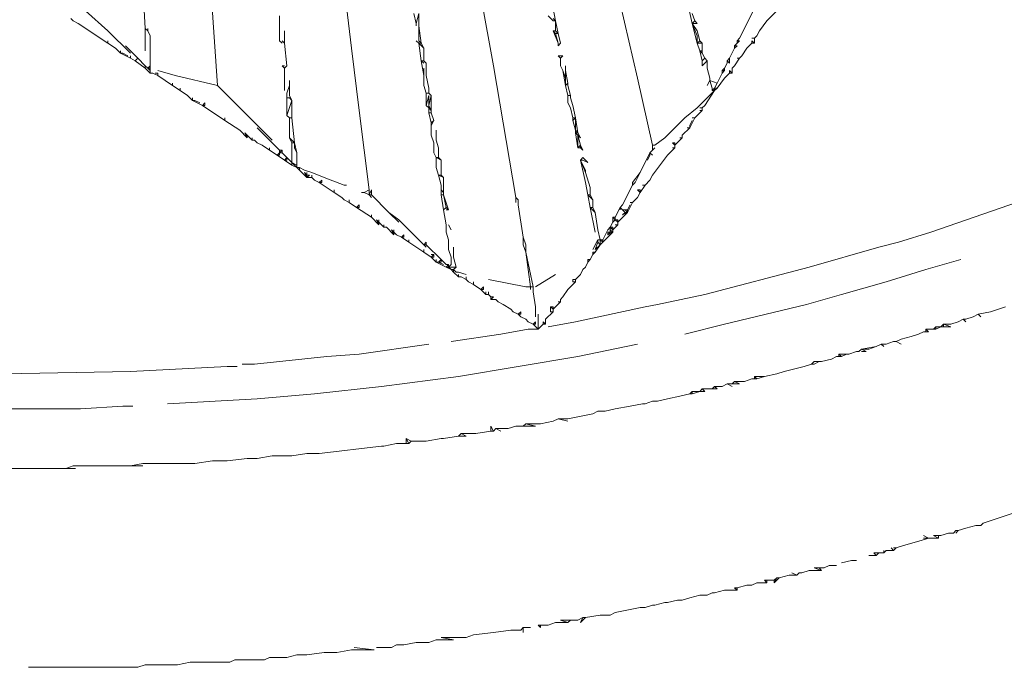
# Model space of a CAD drawing. Units: millimetres. Extents: x 0 to 1188, y 0 to 840.
# Drawn here: x 377 to 426, y 329 to 361 of the extents above; entities that cross this region are included whole.
import ezdxf

# ---------------------------------------------------------------- set-up
doc = ezdxf.new("R2010")
doc.units = ezdxf.units.MM

msp = doc.modelspace()

# ---------------------------------------------------------------- linework, layer by layer
at = {"lineweight": 0}
for p, q in [((392.79, 364.951), (393.415, 359.951)), ((386.29, 363.826), (386.665, 358.076)), ((383.04, 360.951), (382.915, 363.326)), ((399.79, 363.201), (400.54, 359.076)), ((403.54, 361.951), (403.665, 361.326)), ((407.79, 358.451), (406.915, 362.201)), ((410.29, 362.326), (410.54, 361.201)), ((412.915, 360.451), (413.665, 361.951)), ((379.415, 361.326), (379.29, 361.451)), ((380.04, 361.826), (381.165, 360.826)), ((389.79, 361.576), (389.79, 360.326)), ((396.54, 361.701), (396.665, 361.201)), ((396.79, 361.701), (396.665, 361.201)), ((396.79, 361.076), (396.79, 361.701)), ((403.29, 361.576), (403.54, 361.326)), ((403.54, 361.451), (403.665, 361.326)), ((410.54, 361.701), (410.665, 361.326)), ((414.79, 361.826), (414.29, 361.326)), ((379.415, 361.326), (379.665, 361.201)), ((379.665, 361.201), (381.165, 360.201)), ((383.04, 360.951), (383.165, 360.826)), ((383.04, 360.951), (383.04, 359.826)), ((383.165, 360.826), (383.165, 360.951)), ((396.665, 361.201), (396.665, 361.076)), ((396.915, 360.201), (396.79, 361.076)), ((396.79, 361.076), (396.79, 360.326)), ((403.54, 361.326), (403.665, 361.326)), ((403.665, 361.326), (403.79, 360.701)), ((403.665, 360.826), (403.665, 361.326)), ((410.665, 361.326), (410.54, 361.201)), ((410.54, 361.201), (410.79, 360.826)), ((410.79, 360.576), (410.54, 361.201)), ((410.54, 361.201), (410.79, 360.201)), ((410.54, 361.201), (410.79, 361.201)), ((410.665, 361.326), (410.79, 361.201)), ((413.915, 360.826), (414.29, 361.326)), ((382.29, 359.701), (381.165, 360.826)), ((383.29, 360.576), (383.165, 360.826)), ((383.29, 360.576), (383.29, 359.076)), ((390.04, 360.201), (390.04, 360.826)), ((403.54, 360.826), (403.665, 360.826)), ((403.79, 360.201), (403.54, 360.826)), ((403.54, 360.826), (403.665, 360.701)), ((403.665, 360.826), (403.79, 360.701)), ((403.665, 360.701), (403.79, 360.701)), ((403.79, 360.201), (403.665, 360.701)), ((403.915, 360.201), (403.79, 360.701)), ((410.915, 360.326), (410.79, 360.826)), ((410.79, 360.576), (410.79, 360.201)), ((412.79, 360.326), (412.915, 360.451)), ((413.665, 360.451), (413.54, 360.451)), ((413.79, 360.576), (413.665, 360.451)), ((413.665, 360.201), (413.665, 360.451)), ((413.79, 360.576), (413.915, 360.826)), ((381.165, 360.201), (381.165, 360.326)), ((381.54, 359.951), (381.165, 360.201)), ((381.79, 359.701), (381.54, 359.951)), ((382.04, 360.076), (382.665, 359.451)), ((389.915, 360.201), (389.79, 360.326)), ((389.915, 360.326), (390.04, 360.201)), ((390.165, 359.076), (390.04, 360.201)), ((393.415, 359.951), (393.79, 356.826)), ((396.665, 360.326), (396.79, 360.201)), ((396.79, 360.326), (396.915, 360.201)), ((396.79, 360.201), (396.915, 360.201)), ((396.79, 360.201), (396.915, 359.326)), ((396.79, 360.201), (397.04, 359.951)), ((396.915, 360.201), (397.04, 359.951)), ((397.04, 359.951), (397.04, 359.326)), ((403.915, 360.201), (403.79, 360.076)), ((403.79, 360.201), (403.79, 360.076)), ((410.79, 360.201), (410.915, 360.326)), ((410.915, 359.826), (410.79, 360.201)), ((411.04, 360.201), (410.79, 360.201)), ((411.04, 360.201), (410.915, 360.326)), ((411.04, 360.201), (411.04, 359.826)), ((412.665, 359.951), (412.415, 359.451)), ((412.79, 360.201), (412.665, 360.076)), ((412.665, 360.076), (412.79, 360.076)), ((412.665, 359.951), (412.665, 360.076)), ((412.665, 359.951), (412.79, 360.076)), ((412.79, 360.201), (412.79, 360.326)), ((412.79, 360.326), (412.915, 360.326)), ((412.79, 360.201), (412.915, 360.326)), ((413.29, 359.951), (413.04, 359.576)), ((413.54, 360.201), (413.29, 359.951)), ((413.54, 360.201), (413.54, 360.326)), ((413.665, 360.201), (413.54, 360.326)), ((413.54, 360.201), (413.665, 360.201)), ((381.79, 359.701), (381.79, 359.826)), ((381.915, 359.701), (381.79, 359.701)), ((381.79, 359.701), (382.29, 359.451)), ((382.165, 359.576), (381.915, 359.701)), ((382.29, 359.576), (382.29, 359.451)), ((382.29, 359.451), (382.54, 359.326)), ((382.665, 359.451), (382.54, 359.326)), ((383.04, 359.076), (382.665, 359.451)), ((403.915, 359.451), (403.79, 359.576)), ((403.79, 359.576), (404.04, 359.576)), ((404.04, 359.576), (403.915, 359.451)), ((403.915, 359.451), (403.915, 359.076)), ((411.04, 359.326), (410.915, 359.826)), ((411.04, 359.701), (410.915, 359.826)), ((411.04, 359.826), (410.915, 359.826)), ((411.04, 359.701), (411.04, 359.826)), ((411.165, 359.451), (411.04, 359.701)), ((411.165, 359.451), (411.04, 359.326)), ((411.29, 359.326), (411.165, 359.451)), ((412.415, 359.451), (412.29, 359.326)), ((412.415, 359.201), (412.415, 359.451)), ((412.665, 359.076), (412.915, 359.451)), ((412.915, 359.451), (412.79, 359.451)), ((412.915, 359.451), (413.04, 359.576)), ((382.54, 359.326), (383.04, 358.951)), ((383.165, 358.951), (383.04, 359.076)), ((383.04, 359.076), (383.04, 358.951)), ((383.04, 358.951), (383.29, 358.701)), ((383.29, 359.076), (383.165, 358.951)), ((383.29, 358.951), (383.165, 358.951)), ((383.165, 358.951), (383.29, 358.826)), ((383.29, 359.076), (383.29, 358.951)), ((383.29, 358.951), (383.29, 358.826)), ((389.915, 359.076), (390.04, 359.076)), ((390.04, 358.951), (389.915, 359.076)), ((390.04, 358.951), (390.165, 359.076)), ((390.04, 358.951), (390.04, 357.826)), ((397.04, 359.201), (396.915, 359.326)), ((396.915, 359.326), (397.04, 358.576)), ((397.04, 359.326), (396.915, 359.326)), ((397.165, 359.201), (397.04, 359.326)), ((397.04, 358.951), (397.04, 358.576)), ((397.165, 358.576), (397.165, 359.201)), ((401.665, 352.451), (400.54, 359.076)), ((403.915, 359.076), (404.04, 358.826)), ((404.165, 358.826), (404.165, 359.076)), ((411.04, 359.076), (411.04, 359.326)), ((411.04, 359.076), (411.29, 359.326)), ((411.29, 359.326), (411.29, 358.951)), ((411.415, 358.451), (411.29, 358.951)), ((412.165, 358.951), (412.04, 358.826)), ((412.29, 359.201), (412.165, 358.951)), ((412.165, 358.826), (412.165, 358.951)), ((412.29, 359.201), (412.29, 359.326)), ((412.29, 359.326), (412.415, 359.201)), ((412.665, 359.076), (412.54, 358.951)), ((412.54, 358.951), (412.54, 358.701)), ((383.29, 358.701), (383.29, 358.826)), ((383.415, 358.701), (383.29, 358.701)), ((383.665, 358.576), (383.415, 358.701)), ((383.54, 358.701), (383.665, 358.701)), ((383.665, 358.826), (384.54, 358.576)), ((383.665, 358.576), (383.665, 358.701)), ((384.415, 358.076), (383.665, 358.576)), ((384.54, 358.576), (386.665, 358.076)), ((397.04, 358.576), (397.04, 358.076)), ((397.165, 358.576), (397.29, 357.951)), ((404.04, 358.826), (404.165, 358.451)), ((404.04, 358.826), (404.165, 358.076)), ((404.165, 358.451), (404.165, 358.826)), ((404.165, 358.826), (404.29, 358.201)), ((404.165, 358.451), (404.165, 358.076)), ((408.54, 355.076), (407.79, 358.451)), ((411.415, 358.451), (411.415, 358.326)), ((411.79, 358.201), (412.04, 358.701)), ((411.79, 357.951), (412.165, 358.451)), ((412.04, 358.701), (412.04, 358.826)), ((412.04, 358.826), (412.165, 358.826)), ((412.04, 358.701), (412.165, 358.826)), ((412.165, 358.451), (412.415, 358.701)), ((412.54, 358.701), (412.415, 358.826)), ((412.415, 358.826), (412.415, 358.701)), ((412.415, 358.701), (412.54, 358.701)), ((384.415, 358.201), (384.415, 358.076)), ((384.415, 358.076), (384.79, 357.826)), ((384.79, 357.951), (384.79, 357.826)), ((386.665, 358.076), (389.415, 355.326)), ((390.165, 357.701), (390.29, 358.076)), ((390.29, 358.076), (390.29, 358.326)), ((390.29, 358.076), (390.29, 357.576)), ((397.165, 357.701), (397.04, 358.076)), ((397.29, 357.701), (397.29, 357.951)), ((404.165, 358.076), (404.29, 358.201)), ((404.165, 358.076), (404.29, 357.576)), ((404.29, 358.076), (404.29, 358.201)), ((404.29, 358.076), (404.415, 357.576)), ((411.29, 358.076), (411.415, 358.326)), ((411.54, 357.951), (411.415, 358.326)), ((411.79, 358.201), (411.415, 358.326)), ((411.54, 357.951), (411.54, 357.826)), ((411.54, 357.826), (411.665, 357.951)), ((411.665, 357.951), (411.79, 358.201)), ((411.79, 357.951), (411.665, 357.951)), ((411.665, 357.951), (411.665, 357.826)), ((411.665, 357.826), (411.79, 357.951)), ((385.165, 357.576), (384.79, 357.826)), ((385.415, 357.326), (385.165, 357.576)), ((385.415, 357.326), (385.415, 357.451)), ((390.165, 357.701), (390.165, 357.451)), ((390.165, 356.576), (390.165, 357.451)), ((390.165, 357.451), (390.29, 357.451)), ((390.415, 357.326), (390.29, 357.576)), ((390.415, 357.326), (390.29, 357.451)), ((397.165, 357.701), (397.165, 357.076)), ((397.29, 357.701), (397.165, 357.701)), ((397.165, 357.076), (397.29, 357.576)), ((397.415, 357.576), (397.29, 357.701)), ((397.29, 357.076), (397.415, 357.576)), ((397.29, 357.576), (397.29, 357.076)), ((397.415, 357.576), (397.415, 356.826)), ((404.415, 357.576), (404.29, 357.576)), ((404.29, 357.576), (404.29, 357.201)), ((404.415, 357.451), (404.415, 357.576)), ((404.54, 357.076), (404.415, 357.451)), ((410.79, 356.951), (411.665, 357.826)), ((411.165, 357.076), (411.665, 357.826)), ((411.665, 357.826), (411.54, 357.826)), ((385.415, 357.326), (385.915, 357.076)), ((385.54, 357.326), (385.415, 357.326)), ((385.79, 357.201), (385.54, 357.326)), ((386.04, 357.201), (385.915, 357.076)), ((386.04, 357.076), (385.915, 357.076)), ((385.915, 357.076), (387.04, 356.326)), ((386.04, 357.076), (386.04, 357.201)), ((390.415, 357.326), (390.165, 356.576)), ((390.415, 357.326), (390.415, 356.451)), ((397.29, 356.951), (397.165, 357.076)), ((397.29, 357.076), (397.415, 356.826)), ((397.29, 357.076), (397.29, 356.951)), ((397.29, 356.701), (397.29, 356.951)), ((397.29, 356.951), (397.415, 356.826)), ((404.29, 357.201), (404.415, 356.951)), ((404.415, 356.951), (404.54, 356.451)), ((404.54, 357.076), (404.665, 356.451)), ((410.79, 356.951), (410.165, 356.451)), ((410.915, 356.951), (411.04, 356.951)), ((411.04, 356.951), (411.165, 357.076)), ((411.04, 356.951), (411.04, 356.826)), ((387.04, 356.326), (387.04, 356.451)), ((390.165, 356.576), (390.29, 356.451)), ((390.29, 356.451), (390.415, 356.451)), ((390.29, 356.451), (390.29, 355.451)), ((390.415, 356.451), (390.54, 355.201)), ((394.29, 352.826), (393.79, 356.826)), ((397.29, 356.701), (397.415, 356.201)), ((397.415, 356.701), (397.29, 356.701)), ((397.415, 356.701), (397.415, 356.826)), ((397.54, 356.326), (397.415, 356.701)), ((404.54, 356.326), (404.665, 356.451)), ((404.665, 356.451), (404.54, 356.451)), ((404.54, 356.451), (404.54, 356.326)), ((404.665, 356.451), (404.79, 355.701)), ((404.665, 355.826), (404.665, 356.451)), ((410.165, 356.451), (409.165, 355.451)), ((410.665, 356.451), (410.415, 355.951)), ((410.665, 356.451), (410.54, 356.451)), ((411.04, 356.826), (410.665, 356.451)), ((410.915, 356.826), (411.04, 356.826)), ((387.79, 355.826), (387.04, 356.326)), ((389.79, 354.826), (388.665, 355.951)), ((397.415, 356.201), (397.54, 356.326)), ((397.415, 356.076), (397.54, 356.326)), ((397.415, 356.201), (397.415, 356.076)), ((397.415, 355.576), (397.415, 356.076)), ((404.665, 355.826), (404.54, 356.326)), ((410.415, 355.951), (410.04, 355.576)), ((410.29, 355.951), (410.415, 355.951)), ((410.415, 356.076), (410.54, 356.326)), ((410.415, 356.076), (410.415, 355.951)), ((388.165, 355.451), (387.79, 355.826)), ((388.165, 355.451), (388.04, 355.701)), ((388.04, 355.701), (388.165, 355.576)), ((388.165, 355.576), (388.165, 355.451)), ((388.415, 355.326), (388.165, 355.576)), ((388.415, 355.326), (388.415, 355.451)), ((390.415, 355.201), (390.29, 355.451)), ((390.54, 355.201), (390.29, 355.451)), ((397.54, 355.201), (397.415, 355.576)), ((397.665, 355.826), (397.665, 355.326)), ((404.79, 355.701), (404.665, 355.826)), ((404.665, 355.826), (404.665, 355.701)), ((404.79, 355.576), (404.665, 355.701)), ((404.665, 355.701), (404.79, 354.951)), ((404.79, 355.701), (404.665, 355.701)), ((404.915, 355.451), (404.79, 355.701)), ((404.79, 354.951), (404.79, 355.576)), ((404.915, 355.451), (404.79, 355.576)), ((404.79, 355.576), (404.915, 355.076)), ((409.165, 355.451), (408.665, 355.076)), ((410.04, 355.451), (409.665, 355.076)), ((409.915, 355.451), (410.04, 355.451)), ((410.04, 355.576), (410.04, 355.451)), ((388.54, 355.326), (388.415, 355.326)), ((388.665, 355.201), (388.54, 355.326)), ((388.915, 355.076), (388.665, 355.201)), ((389.29, 354.826), (388.915, 355.076)), ((389.29, 354.951), (389.29, 354.826)), ((390.415, 355.201), (390.54, 355.201)), ((390.415, 355.201), (390.415, 354.201)), ((390.54, 354.951), (390.54, 355.201)), ((390.665, 354.701), (390.54, 355.201)), ((390.665, 354.701), (390.54, 354.951)), ((397.54, 354.701), (397.54, 355.201)), ((397.665, 355.326), (397.79, 354.951)), ((397.79, 354.451), (397.79, 354.951)), ((404.915, 355.076), (404.79, 354.951)), ((404.915, 354.951), (404.79, 354.951)), ((404.915, 354.951), (404.915, 355.076)), ((405.04, 354.826), (404.915, 355.076)), ((405.04, 354.826), (404.915, 354.951)), ((408.665, 355.076), (408.54, 355.076)), ((408.54, 354.826), (408.54, 355.076)), ((408.54, 354.826), (408.665, 354.951)), ((409.665, 354.951), (409.29, 354.576)), ((409.54, 355.201), (409.665, 355.201)), ((409.54, 355.201), (409.665, 355.076)), ((409.54, 354.951), (409.665, 354.951)), ((409.665, 355.201), (409.665, 355.076)), ((409.665, 355.076), (409.665, 354.951)), ((389.665, 354.576), (389.29, 354.826)), ((389.79, 354.701), (389.665, 354.576)), ((389.79, 354.576), (389.665, 354.576)), ((389.665, 354.576), (390.04, 354.326)), ((389.915, 354.826), (389.79, 354.701)), ((389.79, 354.826), (389.915, 354.826)), ((389.79, 354.701), (389.79, 354.826)), ((389.915, 354.701), (389.79, 354.701)), ((389.79, 354.701), (389.79, 354.576)), ((389.915, 354.701), (389.915, 354.826)), ((390.165, 354.451), (389.915, 354.701)), ((390.04, 354.326), (390.165, 354.451)), ((390.165, 354.451), (390.165, 354.326)), ((390.165, 354.451), (390.415, 354.201)), ((390.665, 354.701), (390.665, 354.076)), ((397.665, 354.451), (397.54, 354.701)), ((397.79, 354.451), (397.665, 354.451)), ((397.665, 354.451), (397.915, 354.326)), ((397.665, 353.951), (397.665, 354.451)), ((397.915, 354.326), (397.79, 354.451)), ((405.04, 354.451), (404.915, 354.326)), ((405.29, 354.201), (405.04, 354.451)), ((407.915, 353.701), (408.415, 354.701)), ((408.415, 354.576), (408.29, 354.326)), ((408.54, 354.826), (408.415, 354.701)), ((408.415, 354.576), (408.415, 354.701)), ((408.415, 354.701), (408.54, 354.576)), ((409.29, 354.576), (408.54, 353.576)), ((390.165, 354.326), (390.04, 354.326)), ((390.04, 354.326), (390.415, 354.076)), ((390.415, 354.201), (390.665, 354.076)), ((390.415, 354.201), (390.415, 354.076)), ((390.415, 354.201), (390.665, 353.951)), ((390.665, 353.951), (390.415, 354.076)), ((390.665, 354.076), (390.665, 353.951)), ((390.79, 353.951), (390.665, 353.951)), ((390.79, 353.826), (390.665, 353.951)), ((390.79, 353.826), (390.79, 353.951)), ((390.79, 353.951), (391.04, 353.826)), ((397.79, 353.576), (397.665, 353.951)), ((397.915, 353.576), (397.915, 354.326)), ((405.165, 353.701), (404.915, 354.326)), ((404.915, 354.326), (405.165, 353.201)), ((405.165, 353.826), (404.915, 354.326)), ((405.04, 354.326), (404.915, 354.326)), ((405.04, 354.326), (405.29, 354.201)), ((391.165, 353.451), (390.79, 353.826)), ((391.04, 353.826), (391.415, 353.701)), ((391.04, 353.701), (391.165, 353.576)), ((391.04, 353.701), (391.165, 353.451)), ((391.165, 353.576), (391.165, 353.701)), ((391.29, 353.576), (391.165, 353.451)), ((391.29, 353.576), (391.165, 353.576)), ((391.165, 353.576), (391.165, 353.451)), ((391.165, 353.451), (391.415, 353.451)), ((391.415, 353.701), (392.04, 353.451)), ((391.415, 353.451), (391.415, 353.576)), ((391.54, 353.326), (391.415, 353.451)), ((393.04, 353.076), (392.04, 353.451)), ((397.915, 353.576), (397.79, 353.576)), ((397.79, 353.576), (398.04, 353.451)), ((397.915, 353.076), (397.79, 353.576)), ((398.04, 353.451), (397.915, 353.576)), ((398.04, 352.701), (398.04, 353.451)), ((405.165, 353.826), (405.165, 353.701)), ((405.165, 353.701), (405.415, 352.951)), ((407.54, 353.201), (407.915, 353.701)), ((407.915, 353.701), (407.665, 353.201)), ((408.54, 353.576), (408.415, 353.326)), ((391.54, 353.326), (391.79, 353.201)), ((391.79, 353.201), (391.915, 353.326)), ((391.915, 353.201), (391.79, 353.201)), ((392.54, 352.701), (391.79, 353.201)), ((391.915, 353.326), (391.915, 353.201)), ((393.04, 353.076), (393.165, 353.076)), ((397.915, 352.826), (397.915, 353.076)), ((405.29, 352.576), (405.165, 353.201)), ((405.415, 352.576), (405.415, 352.951)), ((407.04, 352.076), (407.54, 353.076)), ((407.665, 353.201), (407.54, 353.076)), ((407.54, 353.201), (407.54, 353.076)), ((407.915, 352.701), (408.165, 353.076)), ((408.165, 353.076), (408.04, 353.076)), ((408.415, 353.326), (408.165, 353.076)), ((392.54, 352.701), (392.54, 352.826)), ((392.915, 352.451), (392.54, 352.701)), ((392.915, 352.451), (393.04, 352.326)), ((393.915, 352.701), (394.04, 352.701)), ((394.04, 352.701), (394.29, 352.826)), ((394.29, 352.576), (394.04, 352.701)), ((394.415, 352.826), (394.29, 352.576)), ((394.29, 352.576), (394.29, 352.826)), ((394.415, 352.451), (394.29, 352.576)), ((394.415, 352.576), (394.29, 352.576)), ((394.415, 352.576), (394.415, 352.826)), ((395.29, 351.701), (394.415, 352.576)), ((397.915, 352.826), (398.04, 352.701)), ((397.915, 352.576), (397.915, 352.826)), ((398.04, 352.576), (397.915, 352.576)), ((397.915, 352.576), (398.04, 351.826)), ((398.04, 352.576), (398.04, 352.701)), ((398.165, 351.951), (398.04, 352.576)), ((398.04, 352.576), (398.29, 351.826)), ((401.665, 352.451), (401.79, 352.326)), ((401.665, 352.201), (401.665, 352.451)), ((405.29, 352.576), (405.415, 351.951)), ((405.415, 352.576), (405.29, 352.576)), ((405.29, 352.576), (405.54, 352.326)), ((405.415, 352.576), (405.54, 352.326)), ((407.54, 352.201), (407.79, 352.451)), ((407.79, 352.826), (407.915, 352.826)), ((407.79, 352.826), (407.915, 352.701)), ((407.79, 352.451), (407.915, 352.701)), ((407.915, 352.826), (407.915, 352.701)), ((422.54, 350.701), (428.29, 352.701)), ((393.29, 352.201), (393.04, 352.326)), ((393.29, 352.326), (393.29, 352.201)), ((393.29, 352.201), (393.665, 351.951)), ((393.665, 351.951), (393.79, 352.076)), ((393.79, 351.951), (393.665, 351.951)), ((393.665, 351.951), (394.415, 351.451)), ((393.79, 352.076), (393.79, 351.951)), ((398.04, 351.826), (398.165, 351.951)), ((398.29, 351.826), (398.165, 351.951)), ((401.79, 352.326), (401.79, 352.076)), ((401.79, 352.076), (402.04, 350.451)), ((405.54, 351.951), (405.415, 351.951)), ((405.665, 350.701), (405.415, 351.951)), ((405.665, 351.701), (405.415, 351.951)), ((405.54, 352.326), (405.54, 351.951)), ((405.54, 351.951), (405.665, 351.701)), ((406.665, 351.451), (406.915, 351.951)), ((407.04, 352.076), (406.915, 351.951)), ((406.915, 351.826), (406.915, 351.951)), ((406.915, 351.951), (407.04, 351.826)), ((407.54, 352.201), (407.29, 351.701)), ((407.29, 351.826), (407.415, 352.076)), ((407.415, 352.201), (407.54, 352.201)), ((394.415, 351.451), (394.415, 351.576)), ((394.415, 351.451), (394.79, 351.076)), ((395.29, 351.701), (395.79, 351.326)), ((395.29, 351.701), (395.79, 351.201)), ((398.165, 351.076), (398.04, 351.826)), ((398.165, 351.826), (398.29, 351.826)), ((405.665, 351.701), (405.79, 350.826)), ((406.665, 351.326), (406.54, 351.451)), ((406.54, 351.451), (406.54, 351.201)), ((406.54, 351.451), (406.665, 351.451)), ((406.665, 351.326), (406.665, 351.451)), ((406.79, 351.201), (407.29, 351.701)), ((407.04, 351.826), (407.165, 351.826)), ((407.04, 351.826), (407.165, 351.701)), ((407.04, 351.576), (407.165, 351.701)), ((407.29, 351.701), (407.04, 351.576)), ((407.165, 351.826), (407.29, 351.826)), ((407.29, 351.701), (407.165, 351.826)), ((407.165, 351.701), (407.29, 351.701)), ((407.29, 351.826), (407.29, 351.701)), ((394.79, 351.201), (394.665, 351.326)), ((394.665, 351.326), (394.79, 351.076)), ((394.79, 351.201), (394.79, 351.326)), ((394.79, 351.076), (394.79, 351.201)), ((395.04, 350.951), (394.79, 351.201)), ((395.04, 350.951), (395.04, 351.076)), ((397.04, 350.076), (395.79, 351.326)), ((398.165, 351.076), (398.165, 350.701)), ((398.29, 351.076), (398.415, 350.826)), ((406.54, 351.201), (406.415, 350.951)), ((406.54, 351.201), (406.665, 351.326)), ((406.54, 350.826), (406.79, 351.076)), ((406.79, 351.326), (406.665, 351.326)), ((406.665, 351.326), (406.79, 351.201)), ((406.665, 351.076), (406.79, 351.076)), ((406.79, 351.326), (406.79, 351.201)), ((406.79, 351.201), (406.79, 351.076)), ((395.04, 350.951), (395.165, 350.951)), ((395.165, 350.951), (395.54, 350.576)), ((395.415, 350.826), (395.54, 350.701)), ((395.54, 350.576), (395.415, 350.826)), ((395.54, 350.701), (395.54, 350.826)), ((395.665, 350.576), (395.54, 350.701)), ((395.54, 350.701), (395.54, 350.576)), ((395.665, 350.576), (395.915, 350.451)), ((395.915, 350.451), (396.04, 350.576)), ((396.04, 350.576), (396.04, 350.451)), ((398.165, 350.701), (398.29, 350.326)), ((405.79, 350.826), (405.915, 350.326)), ((406.04, 350.326), (406.29, 350.826)), ((406.04, 350.201), (406.54, 350.701)), ((406.29, 350.826), (406.415, 350.951)), ((406.29, 350.701), (406.415, 350.701)), ((406.29, 350.576), (406.54, 350.701)), ((406.415, 350.701), (406.29, 350.576)), ((406.29, 350.576), (406.29, 350.701)), ((406.415, 350.951), (406.54, 350.951)), ((406.415, 350.951), (406.54, 350.826)), ((406.415, 350.951), (406.415, 350.826)), ((406.415, 350.701), (406.415, 350.826)), ((406.54, 350.701), (406.415, 350.826)), ((406.54, 350.701), (406.415, 350.701)), ((406.54, 350.826), (406.54, 350.951)), ((406.54, 350.701), (406.54, 350.826)), ((420.915, 350.201), (422.54, 350.701)), ((396.04, 350.451), (395.915, 350.451)), ((396.29, 350.201), (395.915, 350.451)), ((396.29, 350.201), (396.29, 350.326)), ((396.29, 350.201), (397.04, 349.701)), ((397.165, 350.201), (397.04, 350.076)), ((397.165, 349.951), (397.04, 350.076)), ((397.04, 350.076), (397.165, 350.076)), ((397.165, 350.201), (397.165, 350.076)), ((397.165, 350.076), (397.915, 349.326)), ((398.29, 349.826), (398.29, 350.326)), ((402.04, 350.451), (402.04, 350.076)), ((402.165, 350.076), (402.04, 350.451)), ((402.165, 349.701), (402.04, 350.076)), ((402.165, 349.701), (402.165, 350.076)), ((405.54, 349.826), (405.79, 350.326)), ((405.665, 349.826), (405.79, 350.201)), ((405.915, 350.076), (405.665, 349.826)), ((405.665, 349.701), (405.915, 350.076)), ((405.79, 350.326), (405.915, 350.326)), ((405.79, 350.201), (405.79, 350.326)), ((405.79, 350.201), (405.915, 350.076)), ((405.915, 350.076), (405.915, 350.326)), ((405.915, 350.326), (406.04, 350.326)), ((405.915, 350.326), (406.04, 350.201)), ((406.04, 350.201), (405.915, 350.076)), ((406.04, 350.326), (406.04, 350.201)), ((420.915, 350.201), (419.915, 349.951)), ((397.04, 349.701), (397.04, 349.826)), ((397.04, 349.701), (397.415, 349.451)), ((397.415, 349.451), (397.54, 349.576)), ((397.54, 349.576), (397.415, 349.576)), ((397.54, 349.576), (397.54, 349.451)), ((398.415, 349.451), (398.29, 349.826)), ((398.54, 349.451), (398.54, 349.951)), ((402.54, 347.951), (402.165, 349.701)), ((402.165, 349.701), (402.415, 347.951)), ((405.54, 349.576), (405.415, 349.326)), ((405.54, 349.576), (405.54, 349.701)), ((405.665, 349.701), (405.54, 349.701)), ((405.665, 349.701), (405.54, 349.576)), ((416.415, 348.951), (419.915, 349.951)), ((397.54, 349.451), (397.415, 349.451)), ((397.665, 349.201), (397.415, 349.451)), ((397.665, 349.201), (397.665, 349.326)), ((398.165, 348.951), (397.665, 349.201)), ((397.79, 349.201), (397.665, 349.201)), ((397.915, 349.326), (397.79, 349.201)), ((397.915, 349.201), (397.79, 349.201)), ((397.79, 349.201), (398.04, 349.076)), ((398.165, 349.076), (397.915, 349.326)), ((397.915, 349.201), (397.915, 349.326)), ((398.165, 349.076), (398.29, 349.076)), ((398.165, 348.951), (398.29, 349.076)), ((398.415, 349.076), (398.29, 348.951)), ((398.29, 349.076), (398.29, 348.951)), ((398.415, 349.451), (398.415, 349.076)), ((398.54, 349.451), (398.665, 348.951)), ((405.29, 349.201), (405.165, 348.951)), ((405.415, 349.326), (405.29, 349.326)), ((405.29, 349.326), (405.29, 349.201)), ((405.415, 349.326), (405.29, 349.201)), ((422.29, 348.826), (424.04, 349.326)), ((398.29, 348.951), (398.165, 348.951)), ((398.165, 348.951), (398.415, 348.826)), ((398.29, 348.951), (398.415, 348.826)), ((398.29, 348.951), (398.665, 348.951)), ((398.54, 348.826), (398.415, 348.826)), ((398.415, 348.826), (398.54, 348.701)), ((398.54, 348.826), (398.665, 348.951)), ((398.54, 348.701), (398.54, 348.826)), ((398.665, 348.701), (398.54, 348.826)), ((398.54, 348.701), (398.79, 348.451)), ((398.79, 348.701), (398.665, 348.701)), ((398.79, 348.701), (399.165, 348.576)), ((398.79, 348.451), (398.79, 348.576)), ((403.665, 348.576), (402.665, 347.951)), ((404.915, 348.576), (404.665, 348.326)), ((404.915, 348.576), (405.04, 348.826)), ((405.04, 348.826), (405.165, 348.951)), ((411.165, 347.576), (416.415, 348.951)), ((422.29, 348.826), (420.29, 348.201)), ((398.915, 348.451), (398.79, 348.451)), ((398.915, 348.451), (399.165, 348.326)), ((399.165, 348.451), (399.165, 348.326)), ((399.165, 348.326), (399.29, 348.201)), ((399.29, 348.201), (399.54, 348.076)), ((399.54, 348.201), (399.54, 348.076)), ((399.54, 348.076), (399.915, 347.826)), ((400.29, 348.326), (402.165, 347.951)), ((404.665, 348.201), (404.29, 347.826)), ((404.54, 348.326), (404.54, 348.201)), ((404.665, 348.326), (404.54, 348.326)), ((404.54, 348.201), (404.665, 348.201)), ((404.665, 348.326), (404.665, 348.201)), ((420.29, 348.201), (418.04, 347.576)), ((400.04, 347.951), (399.915, 347.826)), ((400.04, 347.826), (399.915, 347.826)), ((400.165, 347.576), (399.915, 347.826)), ((400.04, 347.951), (400.04, 347.826)), ((400.165, 347.701), (400.165, 347.576)), ((400.29, 347.576), (400.165, 347.576)), ((400.29, 347.701), (400.29, 347.576)), ((400.29, 347.576), (400.415, 347.451)), ((402.415, 347.951), (402.165, 347.951)), ((402.415, 347.951), (402.54, 347.951)), ((402.415, 347.951), (402.415, 347.826)), ((402.54, 347.701), (402.54, 347.951)), ((402.665, 346.951), (402.54, 347.701)), ((404.04, 347.451), (404.29, 347.826)), ((411.165, 347.576), (408.79, 347.076)), ((418.04, 347.576), (416.29, 347.076)), ((400.415, 347.451), (400.54, 347.451)), ((400.415, 347.451), (400.415, 347.326)), ((400.415, 347.326), (400.54, 347.451)), ((400.665, 347.326), (400.415, 347.326)), ((400.79, 347.201), (400.665, 347.326)), ((401.04, 347.076), (400.79, 347.201)), ((401.04, 347.076), (401.415, 346.826)), ((403.915, 347.201), (403.54, 346.826)), ((403.79, 347.201), (403.915, 347.201)), ((404.04, 347.451), (403.915, 347.326)), ((403.915, 347.326), (403.915, 347.201)), ((408.165, 346.951), (408.79, 347.076)), ((412.165, 346.076), (416.29, 347.076)), ((401.54, 346.701), (401.415, 346.826)), ((401.79, 346.576), (401.54, 346.701)), ((401.915, 346.701), (401.79, 346.576)), ((401.915, 346.576), (401.79, 346.576)), ((401.79, 346.576), (401.915, 346.451)), ((401.915, 346.576), (401.915, 346.701)), ((402.665, 346.951), (402.665, 346.451)), ((402.79, 345.826), (402.79, 346.576)), ((403.165, 346.326), (403.54, 346.701)), ((403.54, 346.951), (403.415, 346.951)), ((403.415, 346.951), (403.54, 346.826)), ((403.415, 346.951), (403.415, 346.701)), ((403.54, 346.701), (403.415, 346.701)), ((403.54, 346.951), (403.54, 346.826)), ((403.54, 346.701), (403.54, 346.826)), ((408.165, 346.951), (404.665, 346.201)), ((424.665, 346.451), (424.915, 346.576)), ((424.915, 346.576), (425.54, 346.701)), ((424.915, 346.576), (425.04, 346.451)), ((425.54, 346.701), (426.29, 346.951)), ((402.165, 346.326), (401.915, 346.451)), ((402.29, 346.201), (402.165, 346.326)), ((402.29, 346.201), (402.54, 346.076)), ((402.54, 346.076), (402.665, 346.201)), ((402.79, 345.826), (402.54, 346.076)), ((402.665, 346.076), (402.54, 346.076)), ((402.665, 346.201), (402.665, 346.076)), ((403.04, 346.076), (402.79, 345.826)), ((403.165, 346.076), (403.04, 346.201)), ((403.04, 346.201), (403.04, 346.076)), ((403.165, 346.076), (403.04, 346.076)), ((403.165, 346.076), (403.165, 346.326)), ((403.29, 345.951), (404.665, 346.201)), ((412.165, 346.076), (410.165, 345.576)), ((423.165, 346.076), (423.04, 345.951)), ((423.165, 346.076), (423.54, 346.076)), ((423.54, 345.951), (423.165, 346.076)), ((423.165, 346.076), (423.165, 345.951)), ((423.54, 346.076), (423.915, 346.201)), ((424.165, 346.326), (423.915, 346.201)), ((424.29, 346.201), (424.165, 346.326)), ((424.29, 346.326), (424.165, 346.326)), ((424.665, 346.451), (424.29, 346.326)), ((400.915, 345.576), (398.415, 345.201)), ((402.29, 345.826), (400.915, 345.576)), ((402.29, 345.826), (402.79, 345.826)), ((421.915, 345.576), (421.54, 345.451)), ((422.165, 345.701), (421.915, 345.576)), ((422.165, 345.701), (422.29, 345.701)), ((422.29, 345.701), (422.29, 345.826)), ((422.415, 345.701), (422.29, 345.826)), ((422.29, 345.826), (422.665, 345.826)), ((422.415, 345.701), (422.29, 345.701)), ((422.665, 345.826), (422.79, 345.951)), ((422.79, 345.826), (422.665, 345.826)), ((423.04, 345.951), (422.79, 345.826)), ((423.04, 345.951), (422.79, 345.951)), ((422.79, 345.951), (422.79, 345.826)), ((423.04, 345.951), (423.165, 345.951)), ((423.165, 345.951), (423.54, 345.951)), ((393.79, 344.576), (397.29, 345.076)), ((407.79, 345.076), (404.79, 344.451)), ((420.04, 345.076), (419.79, 344.951)), ((420.165, 344.951), (420.04, 345.076)), ((420.04, 345.076), (420.29, 345.076)), ((420.29, 345.076), (420.665, 345.201)), ((420.665, 345.201), (420.79, 345.201)), ((420.79, 345.201), (421.04, 345.326)), ((420.79, 345.201), (421.04, 345.076)), ((421.54, 345.451), (421.04, 345.326)), ((393.79, 344.576), (392.165, 344.451)), ((418.04, 344.451), (417.915, 344.576)), ((417.915, 344.576), (417.915, 344.451)), ((417.915, 344.576), (418.29, 344.576)), ((418.29, 344.576), (418.04, 344.451)), ((418.415, 344.576), (418.29, 344.576)), ((418.79, 344.701), (418.415, 344.576)), ((418.79, 344.701), (418.915, 344.701)), ((418.915, 344.701), (419.04, 344.826)), ((419.04, 344.826), (419.79, 344.951)), ((419.04, 344.826), (419.29, 344.701)), ((419.415, 344.826), (419.04, 344.826)), ((419.29, 344.701), (419.04, 344.701)), ((419.79, 344.951), (419.415, 344.826)), ((387.915, 344.076), (388.54, 344.076)), ((388.54, 344.076), (392.165, 344.451)), ((398.79, 343.451), (404.79, 344.451)), ((416.165, 343.951), (416.54, 344.076)), ((416.54, 344.076), (416.665, 344.201)), ((416.54, 344.076), (416.665, 344.076)), ((416.915, 344.201), (416.665, 344.076)), ((416.665, 344.201), (416.915, 344.201)), ((417.04, 344.201), (416.915, 344.201)), ((417.04, 344.201), (417.54, 344.326)), ((417.79, 344.451), (417.54, 344.326)), ((417.915, 344.451), (417.79, 344.451)), ((418.04, 344.451), (417.915, 344.451)), ((375.915, 343.576), (382.29, 343.701)), ((387.165, 343.951), (382.29, 343.701)), ((387.665, 343.951), (387.165, 343.951)), ((414.79, 343.576), (414.165, 343.451)), ((414.79, 343.576), (415.165, 343.701)), ((416.165, 343.951), (415.165, 343.701)), ((394.915, 342.951), (398.79, 343.451)), ((412.04, 342.951), (412.29, 343.076)), ((412.54, 343.076), (412.29, 343.076)), ((412.29, 343.076), (412.54, 342.951)), ((412.54, 343.076), (412.665, 343.201)), ((412.54, 343.076), (412.915, 343.076)), ((412.665, 343.201), (413.165, 343.201)), ((412.915, 343.076), (412.665, 343.201)), ((413.54, 343.326), (413.165, 343.201)), ((413.54, 343.326), (413.665, 343.326)), ((413.665, 343.451), (414.165, 343.451)), ((413.79, 343.326), (413.665, 343.451)), ((413.665, 343.451), (413.665, 343.326)), ((413.665, 343.326), (413.79, 343.326)), ((414.165, 343.451), (413.79, 343.326)), ((391.54, 342.576), (388.665, 342.326)), ((394.915, 342.951), (391.54, 342.576)), ((410.415, 342.576), (409.915, 342.451)), ((410.415, 342.576), (410.54, 342.701)), ((410.54, 342.576), (410.415, 342.576)), ((410.54, 342.576), (410.915, 342.701)), ((410.915, 342.701), (410.54, 342.701)), ((410.54, 342.701), (410.54, 342.576)), ((411.04, 342.826), (410.915, 342.701)), ((410.915, 342.701), (411.165, 342.701)), ((411.54, 342.826), (411.04, 342.826)), ((411.04, 342.826), (411.165, 342.701)), ((411.54, 342.826), (411.665, 342.951)), ((411.79, 342.826), (411.54, 342.826)), ((411.665, 342.951), (412.04, 342.951)), ((411.79, 342.826), (411.665, 342.951)), ((384.165, 342.076), (388.665, 342.326)), ((408.04, 342.076), (407.415, 341.951)), ((408.165, 342.076), (408.04, 342.076)), ((408.54, 342.201), (408.165, 342.076)), ((408.79, 342.201), (408.54, 342.201)), ((409.29, 342.326), (408.79, 342.201)), ((409.915, 342.451), (409.29, 342.326)), ((373.165, 341.826), (379.79, 341.826)), ((381.915, 341.951), (379.79, 341.826)), ((381.915, 341.951), (382.415, 341.951)), ((405.54, 341.576), (404.29, 341.326)), ((405.54, 341.576), (405.79, 341.701)), ((406.165, 341.701), (405.79, 341.701)), ((406.665, 341.826), (406.165, 341.701)), ((407.415, 341.951), (406.665, 341.826)), ((402.04, 340.951), (402.165, 341.076)), ((402.165, 341.076), (402.665, 340.951)), ((402.915, 341.076), (402.165, 341.076)), ((403.54, 341.201), (402.915, 341.076)), ((403.79, 341.326), (403.54, 341.201)), ((403.79, 341.326), (404.29, 341.201)), ((404.29, 341.326), (403.79, 341.326)), ((398.915, 340.576), (398.79, 340.451)), ((399.665, 340.576), (398.915, 340.576)), ((398.915, 340.576), (399.165, 340.451)), ((400.415, 340.701), (399.665, 340.576)), ((400.415, 340.951), (400.54, 340.701)), ((400.415, 340.701), (400.415, 340.951)), ((400.54, 340.701), (400.415, 340.701)), ((400.665, 340.826), (400.54, 340.701)), ((400.665, 340.826), (400.915, 340.701)), ((401.29, 340.826), (400.665, 340.826)), ((401.29, 340.826), (401.665, 340.951)), ((402.04, 340.951), (401.665, 340.951)), ((402.04, 340.951), (402.665, 340.951)), ((395.665, 340.076), (395.04, 339.951)), ((396.165, 340.076), (395.665, 340.076)), ((396.415, 340.201), (396.165, 340.326)), ((396.165, 340.326), (396.29, 340.076)), ((396.165, 340.076), (396.165, 340.326)), ((396.29, 340.076), (396.165, 340.076)), ((396.415, 340.201), (396.29, 340.076)), ((396.415, 340.201), (397.165, 340.201)), ((397.915, 340.326), (397.165, 340.201)), ((398.04, 340.326), (397.915, 340.326)), ((398.79, 340.451), (398.04, 340.326)), ((398.79, 340.451), (399.165, 340.451)), ((391.165, 339.576), (390.415, 339.451)), ((391.79, 339.576), (391.165, 339.576)), ((391.79, 339.576), (392.79, 339.701)), ((393.915, 339.826), (392.79, 339.701)), ((393.915, 339.826), (394.915, 339.951)), ((395.04, 339.951), (394.915, 339.951)), ((382.915, 339.076), (382.29, 338.951)), ((385.54, 339.076), (382.915, 339.076)), ((386.415, 339.201), (385.54, 339.076)), ((387.165, 339.201), (386.415, 339.201)), ((387.165, 339.201), (388.165, 339.326)), ((388.165, 339.326), (388.665, 339.326)), ((389.415, 339.451), (388.665, 339.326)), ((389.415, 339.451), (390.415, 339.451)), ((373.415, 338.826), (379.04, 338.826)), ((379.04, 338.826), (379.415, 338.951)), ((379.04, 338.826), (379.54, 338.826)), ((379.415, 338.951), (382.29, 338.951)), ((382.29, 338.951), (382.915, 338.951)), ((426.665, 336.576), (425.165, 336.076)), ((423.79, 335.701), (423.665, 335.576)), ((423.79, 335.576), (423.915, 335.701)), ((423.915, 335.701), (423.79, 335.701)), ((423.915, 335.701), (424.29, 335.826)), ((424.29, 335.826), (424.79, 335.951)), ((424.79, 335.951), (425.04, 335.951)), ((425.04, 335.951), (425.165, 336.076)), ((421.165, 334.951), (422.04, 335.201)), ((422.04, 335.201), (422.415, 335.326)), ((422.165, 335.451), (422.415, 335.326)), ((422.415, 335.326), (422.165, 335.326)), ((422.915, 335.326), (422.415, 335.326)), ((422.665, 335.451), (422.915, 335.326)), ((422.915, 335.451), (422.665, 335.451)), ((423.04, 335.451), (422.915, 335.451)), ((422.915, 335.451), (422.915, 335.326)), ((423.415, 335.576), (423.04, 335.451)), ((423.415, 335.576), (423.665, 335.576)), ((420.165, 334.576), (420.165, 334.701)), ((420.165, 334.576), (420.29, 334.701)), ((420.29, 334.701), (420.665, 334.701)), ((420.665, 334.701), (420.54, 334.826)), ((420.665, 334.826), (420.79, 334.826)), ((420.79, 334.826), (420.665, 334.701)), ((420.79, 334.826), (421.165, 334.951)), ((418.54, 334.201), (418.04, 334.076)), ((418.79, 334.201), (418.54, 334.201)), ((419.79, 334.451), (419.415, 334.451)), ((419.665, 334.576), (419.79, 334.451)), ((419.915, 334.576), (419.665, 334.576)), ((419.79, 334.451), (419.915, 334.576)), ((419.915, 334.576), (420.165, 334.576)), ((416.415, 333.701), (416.04, 333.576)), ((417.04, 333.701), (416.415, 333.701)), ((416.665, 333.826), (417.04, 333.701)), ((416.915, 333.826), (416.665, 333.826)), ((417.04, 333.701), (416.915, 333.826)), ((417.165, 333.826), (416.915, 333.826)), ((417.415, 333.951), (417.165, 333.826)), ((417.79, 333.951), (417.415, 333.951)), ((414.165, 333.201), (414.29, 333.076)), ((414.29, 333.201), (414.165, 333.201)), ((414.29, 333.201), (414.29, 333.076)), ((414.29, 333.201), (414.665, 333.201)), ((414.79, 333.326), (414.665, 333.076)), ((414.665, 333.076), (414.915, 333.326)), ((414.79, 333.326), (414.665, 333.201)), ((414.665, 333.076), (414.665, 333.201)), ((414.915, 333.326), (414.79, 333.326)), ((414.915, 333.326), (415.415, 333.451)), ((415.415, 333.451), (415.79, 333.451)), ((415.54, 333.576), (415.79, 333.451)), ((415.915, 333.576), (415.79, 333.451)), ((416.04, 333.576), (415.915, 333.576)), ((411.665, 332.576), (412.165, 332.701)), ((412.79, 332.701), (412.165, 332.701)), ((412.79, 332.826), (412.665, 332.826)), ((412.665, 332.826), (412.79, 332.701)), ((413.29, 332.951), (412.79, 332.826)), ((412.79, 332.701), (412.79, 332.826)), ((413.29, 332.951), (413.54, 332.951)), ((413.54, 332.951), (413.79, 333.076)), ((413.79, 333.076), (414.29, 333.076)), ((409.29, 332.076), (409.79, 332.201)), ((409.79, 332.201), (410.04, 332.201)), ((410.04, 332.201), (410.415, 332.326)), ((410.415, 332.326), (410.915, 332.451)), ((410.915, 332.451), (411.29, 332.451)), ((411.29, 332.451), (411.54, 332.576)), ((411.54, 332.576), (411.665, 332.576)), ((407.915, 331.826), (406.665, 331.576)), ((408.165, 331.826), (407.915, 331.826)), ((408.165, 331.826), (408.54, 331.951)), ((408.54, 331.951), (408.665, 331.951)), ((408.665, 331.951), (409.165, 332.076)), ((409.165, 332.076), (409.29, 332.076)), ((403.915, 331.201), (404.29, 331.076)), ((403.915, 331.201), (404.415, 331.201)), ((404.415, 331.201), (404.29, 331.076)), ((404.415, 331.201), (404.79, 331.201)), ((404.79, 331.201), (405.04, 331.326)), ((404.915, 331.076), (405.04, 331.326)), ((405.165, 331.326), (404.915, 331.076)), ((405.04, 331.326), (405.165, 331.326)), ((405.165, 331.326), (405.915, 331.451)), ((406.415, 331.451), (405.915, 331.451)), ((406.665, 331.576), (406.415, 331.451)), ((401.415, 330.701), (400.54, 330.576)), ((401.915, 330.701), (401.415, 330.701)), ((402.04, 330.826), (401.915, 330.701)), ((402.04, 330.576), (402.04, 330.826)), ((402.04, 330.826), (402.415, 330.826)), ((402.915, 330.951), (402.79, 330.951)), ((402.79, 330.951), (402.915, 330.826)), ((402.915, 330.951), (402.915, 330.826)), ((402.915, 330.951), (403.29, 330.951)), ((403.29, 330.951), (403.665, 331.076)), ((404.29, 331.076), (403.665, 331.076)), ((397.29, 330.076), (397.665, 330.201)), ((397.665, 330.201), (398.54, 330.201)), ((397.915, 330.326), (398.54, 330.201)), ((397.915, 330.326), (399.165, 330.326)), ((399.165, 330.326), (399.54, 330.451)), ((399.54, 330.451), (400.54, 330.576)), ((392.665, 329.576), (393.415, 329.701)), ((393.415, 329.701), (394.54, 329.701)), ((393.54, 329.826), (394.54, 329.701)), ((395.415, 329.826), (394.665, 329.826)), ((395.415, 329.826), (395.665, 329.951)), ((395.665, 329.951), (396.04, 329.951)), ((396.04, 329.951), (396.665, 330.076)), ((397.29, 330.076), (396.665, 330.076)), ((387.54, 329.201), (387.29, 329.076)), ((389.04, 329.201), (387.54, 329.201)), ((389.04, 329.201), (389.29, 329.326)), ((389.29, 329.326), (390.165, 329.326)), ((390.165, 329.326), (390.665, 329.451)), ((390.665, 329.451), (391.165, 329.451)), ((392.04, 329.576), (391.165, 329.451)), ((392.04, 329.576), (392.665, 329.576)), ((382.665, 328.826), (377.165, 328.826)), ((382.665, 328.826), (383.04, 328.951)), ((384.665, 328.951), (383.04, 328.951)), ((384.665, 328.951), (385.29, 329.076)), ((385.29, 329.076), (387.29, 329.076))]:
    msp.add_line(p, q, dxfattribs=at)

doc.saveas('drawing.dxf')
